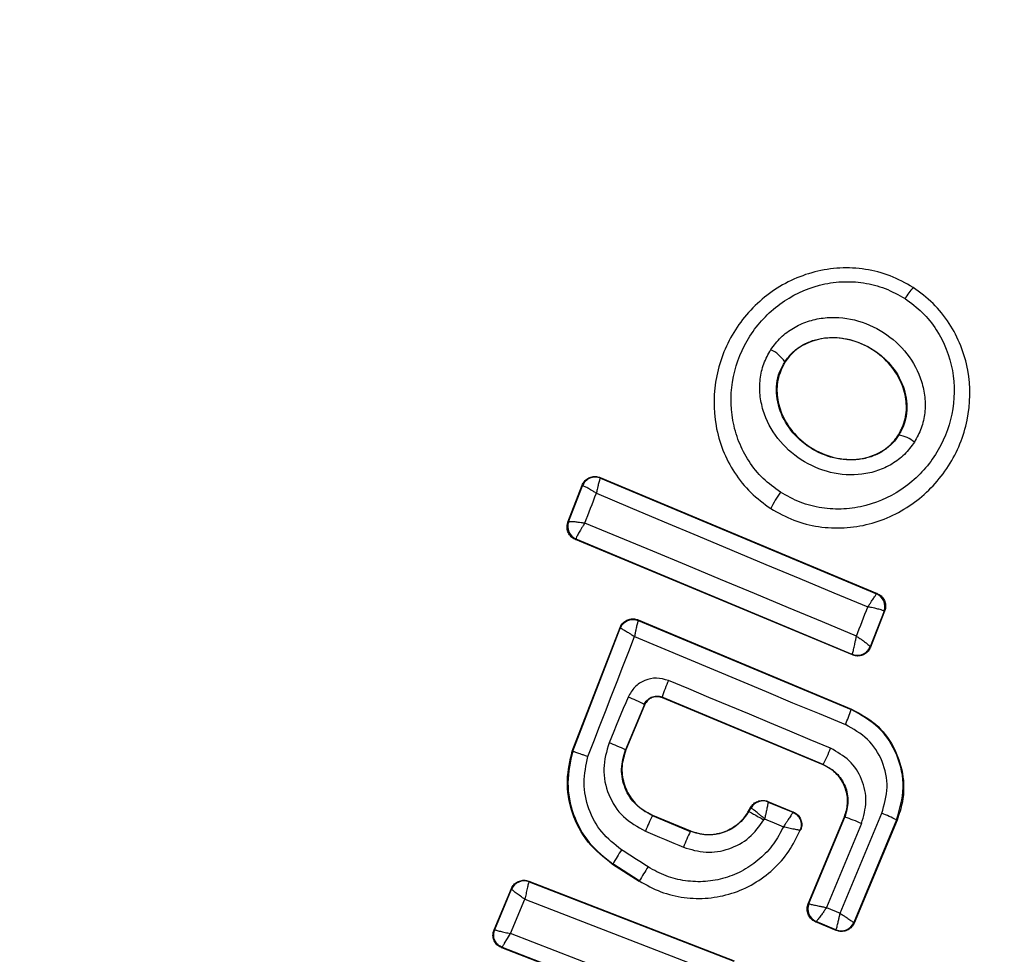
# Model space of a CAD drawing. Units: millimetres. Extents: x -781 to 21174, y -792 to 15596.
# Drawn here: x 7029 to 7043, y 1171 to 1185 of the extents above; entities that cross this region are included whole.
import ezdxf

# ---------------------------------------------------------------- set-up
doc = ezdxf.new("R2010")
doc.units = ezdxf.units.MM
doc.layers.add('Dimensions', color=7, linetype='Continuous')
doc.styles.get("Standard").update_dxf_attribs({"font": 'arial.ttf'})
doc.dimstyles.new('Leikkiset keinu', dxfattribs={"dimtxt": 150, "dimasz": 2.5, "dimexe": 0.06, "dimexo": 0.625, "dimtad": 0, "dimtih": 1, "dimtoh": 1, "dimdec": 0, "dimtxsty": 'Standard', "dimcen": 2.5, "dimadec": 0, "dimazin": 0, "dimtfac": 1, "dimtmove": 0, "dimatfit": 3, "dimfxl": 1, "dimarcsym": 0})

# ---------------------------------------------------------------- blocks, each defined once
blk = doc.blocks.new('*D3')
at = {"layer": 'Defpoints', "color": 0}
for p in [(405.516, 6172.77), (21172.275, 6172.77), (21172.275, -443.007)]:
    blk.add_point(p, dxfattribs=at)
at = {"layer": 'Dimensions', "color": 0, "lineweight": -2}
for p, q in [((405.516, 6172.145), (405.516, -443.067)), ((21172.275, 6172.145), (21172.275, -443.067)), ((408.016, -443.007), (10505.145, -443.007)), ((21169.775, -443.007), (11072.645, -443.007))]:
    blk.add_line(p, q, dxfattribs=at)
at = {"layer": 'Dimensions', "color": 0}
for points in [[(408.016, -442.59), (408.016, -443.424), (405.516, -443.007)], [(21169.775, -443.424), (21169.775, -442.59), (21172.275, -443.007)]]:
    blk.add_solid(points, dxfattribs=at)
at = {"layer": 'Dimensions', "color": 0, "insert": (10788.895, -443.007), "char_height": 150, "attachment_point": 5}
blk.add_mtext('^J\\P20767', dxfattribs=at)

msp = doc.modelspace()

# ---------------------------------------------------------------- linework, layer by layer
at = {"color": 0, "linetype": 'Continuous', "lineweight": 25}
for p, q in [((7041.774, 1180.719), (7041.778, 1180.726)), ((7039.891, 1179.63), (7039.896, 1179.626)), ((7041.559, 1178.556), (7041.565, 1178.552)), ((7037.181, 1177.931), (7037.185, 1177.922)), ((7037.181, 1177.931), (7041.247, 1176.23)), ((7036.709, 1177.278), (7036.918, 1177.819)), ((7036.719, 1177.283), (7036.922, 1177.81)), ((7036.918, 1177.819), (7036.922, 1177.81)), ((7036.922, 1177.81), (7036.922, 1177.81)), ((7037.185, 1177.922), (7041.237, 1176.226)), ((7039.683, 1177.47), (7039.686, 1177.476)), ((7036.718, 1177.282), (7036.709, 1177.278)), ((7036.718, 1177.282), (7036.719, 1177.283)), ((7036.819, 1177.022), (7036.827, 1177.025)), ((7040.884, 1175.329), (7036.819, 1177.022)), ((7036.827, 1177.025), (7036.827, 1177.03)), ((7040.88, 1175.338), (7036.827, 1177.025)), ((7041.247, 1176.23), (7041.237, 1176.226)), ((7041.237, 1176.226), (7041.237, 1176.226)), ((7041.347, 1175.969), (7041.144, 1175.45)), ((7041.355, 1175.973), (7041.148, 1175.441)), ((7041.347, 1175.969), (7041.346, 1175.971)), ((7041.355, 1175.973), (7041.347, 1175.969)), ((7037.737, 1175.843), (7037.741, 1175.834)), ((7037.737, 1175.843), (7040.868, 1174.535)), ((7037.741, 1175.834), (7040.865, 1174.528)), ((7036.772, 1173.919), (7037.473, 1175.731)), ((7036.779, 1173.917), (7037.477, 1175.721)), ((7037.473, 1175.731), (7037.477, 1175.721)), ((7040.88, 1175.338), (7040.881, 1175.339)), ((7040.884, 1175.329), (7040.88, 1175.338)), ((7041.144, 1175.45), (7041.144, 1175.45)), ((7041.148, 1175.441), (7041.144, 1175.45)), ((7037.83, 1174.603), (7037.552, 1173.938)), ((7037.833, 1174.594), (7037.83, 1174.603)), ((7040.456, 1173.724), (7038.091, 1174.711)), ((7038.091, 1174.711), (7038.095, 1174.702)), ((7040.453, 1173.718), (7038.095, 1174.702)), ((7037.833, 1174.594), (7037.558, 1173.935)), ((7040.865, 1174.528), (7040.868, 1174.535)), ((7036.772, 1173.919), (7036.779, 1173.917)), ((7037.552, 1173.938), (7037.558, 1173.935)), ((7040.453, 1173.718), (7040.456, 1173.724)), ((7039.643, 1173.18), (7039.646, 1173.172)), ((7039.643, 1173.18), (7040.017, 1173.024)), ((7039.646, 1173.172), (7040.008, 1173.021)), ((7039.358, 1173.036), (7039.393, 1173.095)), ((7039.358, 1173.036), (7039.364, 1173.033)), ((7039.364, 1173.033), (7039.395, 1173.087)), ((7039.393, 1173.095), (7039.396, 1173.087)), ((7039.395, 1173.087), (7039.396, 1173.087)), ((7037.95, 1172.98), (7037.947, 1172.973)), ((7037.947, 1172.973), (7038.503, 1172.741)), ((7037.95, 1172.98), (7038.505, 1172.747)), ((7040.235, 1171.677), (7040.767, 1172.954)), ((7040.243, 1171.681), (7040.773, 1172.951)), ((7040.702, 1171.54), (7041.315, 1173.006)), ((7040.773, 1172.951), (7040.767, 1172.954)), ((7041.531, 1172.909), (7040.903, 1171.405)), ((7041.538, 1172.906), (7040.907, 1171.396)), ((7041.538, 1172.906), (7041.531, 1172.909)), ((7038.503, 1172.741), (7038.505, 1172.747)), ((7040.116, 1172.761), (7040.125, 1172.766)), ((7041.016, 1172.856), (7040.502, 1171.624)), ((7037.368, 1172.263), (7037.365, 1172.257)), ((7037.752, 1172.007), (7037.365, 1172.257)), ((7037.756, 1172.014), (7037.368, 1172.263)), ((7036.136, 1172.011), (7036.14, 1172.002)), ((7036.136, 1172.011), (7039.15, 1170.843)), ((7036.14, 1172.002), (7036.138, 1172.001)), ((7036.14, 1172.002), (7039.142, 1170.84)), ((7037.752, 1172.007), (7037.756, 1172.014)), ((7035.625, 1171.297), (7035.879, 1171.902)), ((7035.634, 1171.301), (7035.883, 1171.892)), ((7035.879, 1171.902), (7035.883, 1171.893)), ((7035.883, 1171.892), (7035.883, 1171.893)), ((7035.867, 1171.243), (7036.078, 1171.746)), ((7036.078, 1171.746), (7039.004, 1170.612)), ((7040.235, 1171.677), (7040.243, 1171.681)), ((7040.243, 1171.681), (7040.244, 1171.681)), ((7040.502, 1171.624), (7040.702, 1171.54)), ((7035.625, 1171.297), (7035.634, 1171.301)), ((7040.342, 1171.416), (7040.351, 1171.419)), ((7040.645, 1171.289), (7040.342, 1171.416)), ((7040.642, 1171.297), (7040.351, 1171.419)), ((7040.351, 1171.419), (7040.351, 1171.419)), ((7040.642, 1171.297), (7040.642, 1171.298)), ((7040.645, 1171.289), (7040.642, 1171.297)), ((7040.907, 1171.396), (7040.903, 1171.405)), ((7037.859, 1170.473), (7035.867, 1171.243)), ((7035.737, 1171.033), (7035.747, 1171.037)), ((7037.766, 1170.25), (7035.737, 1171.033)), ((7037.775, 1170.254), (7035.747, 1171.037))]:
    msp.add_line(p, q, dxfattribs=at)
at = {"color": 0, "linetype": 'Continuous', "lineweight": 25, "flags": 128}
for points in [[(7036.957, 1177.264), (7036.978, 1177.318), (7036.999, 1177.373), (7037.021, 1177.428), (7037.042, 1177.482), (7037.063, 1177.537), (7037.084, 1177.591), (7037.105, 1177.646), (7037.126, 1177.7)], [(7037.126, 1177.7), (7037.622, 1177.492), (7038.119, 1177.283), (7038.617, 1177.075), (7039.115, 1176.866), (7039.613, 1176.658), (7040.112, 1176.45), (7040.61, 1176.242), (7041.109, 1176.034)], [(7040.941, 1175.605), (7040.443, 1175.813), (7039.945, 1176.021), (7039.446, 1176.229), (7038.948, 1176.436), (7038.45, 1176.644), (7037.952, 1176.851), (7037.454, 1177.057), (7036.957, 1177.264)], [(7037.003, 1173.84), (7037.088, 1174.06), (7037.174, 1174.28), (7037.259, 1174.5), (7037.344, 1174.72), (7037.429, 1174.94), (7037.515, 1175.16), (7037.6, 1175.38), (7037.685, 1175.6)], [(7037.685, 1175.6), (7038.071, 1175.438), (7038.458, 1175.277), (7038.845, 1175.114), (7039.232, 1174.953), (7039.619, 1174.791), (7040.006, 1174.629), (7040.393, 1174.468), (7040.78, 1174.307)], [(7040.562, 1173.961), (7040.265, 1174.086), (7039.967, 1174.21), (7039.67, 1174.334), (7039.373, 1174.458), (7039.075, 1174.582), (7038.778, 1174.706), (7038.481, 1174.83), (7038.183, 1174.954)], [(7037.592, 1174.711), (7037.557, 1174.627), (7037.521, 1174.543), (7037.486, 1174.46), (7037.452, 1174.376), (7037.417, 1174.292), (7037.382, 1174.208), (7037.347, 1174.125), (7037.312, 1174.041)], [(7037.885, 1172.22), (7037.837, 1172.251), (7037.788, 1172.283), (7037.739, 1172.314), (7037.69, 1172.345), (7037.642, 1172.377), (7037.593, 1172.408), (7037.544, 1172.44), (7037.495, 1172.471)], [(7035.747, 1171.037), (7035.747, 1171.037), (7035.747, 1171.037), (7035.747, 1171.037), (7035.747, 1171.037), (7035.746, 1171.038), (7035.754, 1171.056), (7035.765, 1171.075), (7035.765, 1171.077), (7035.771, 1171.087), (7035.776, 1171.096), (7035.779, 1171.1), (7035.82, 1171.168), (7035.867, 1171.243)]]:
    msp.add_lwpolyline(points, dxfattribs=at)
at = {"color": 0, "linetype": 'Continuous', "lineweight": 25}
for centre, radius, start, end in [((7038.895, 1172.77), 41.55, 330, 150), ((7038.895, 1172.77), 41.55, 150, 330), ((7042.611, 1179.987), 1.112, 138.8189, 149.2751), ((7039.466, 1179.345), 0.511, 33.7937, 64.6108), ((7041.498, 1178.098), 0.459, 50.1869, 81.6429), ((7037.108, 1177.737), 0.2, 67.3504, 158.7709), ((7041.225, 1176.732), 1.71, 144.9016, 154.2172), ((7036.905, 1177.21), 0.2, 158.9217, 247.2825), ((7036.906, 1177.213), 0.199, 159.5652, 246.7145), ((7041.159, 1176.042), 0.2, 339.1881, 67.1574), ((6818.449, 1262.748), 238.949, 338.61136, 338.72183), ((7037.639, 1175.66), 0.173, 149.1292, 159.3322), ((7040.958, 1175.522), 0.2, 247.2456, 338.8384), ((7040.957, 1175.525), 0.201, 247.6875, 338.1936), ((7039.951, 1174.146), 1.943, 155.4353, 163.1083), ((7036.78, 1172.6), 2.261, 62.342, 68.969), ((7038.775, 1175.205), 2.197, 335.8658, 342.0509), ((7035.41, 1169.297), 5.111, 65.2192, 68.1504), ((7038.043, 1174.944), 2.704, 333.1688, 338.6823), ((7039.569, 1172.987), 0.2, 67.4105, 150.0809), ((7040.609, 1171.653), 2.971, 153.613, 158.484), ((7039.814, 1172.789), 0.258, 148.0924, 152.2365), ((7079.366, 1267.938), 103.001, 247.28621, 247.45303), ((7039.643, 1169.727), 3.417, 66.2979, 70.6815), ((7040.538, 1171), 2.151, 62.5132, 68.8371), ((7125.618, 1381.808), 226.743, 247.22554, 247.37855), ((7045.14, 1169.769), 7.272, 155.8777, 157.8672), ((7039.769, 1170.941), 2.74, 146.0659, 151.1601), ((7042.762, 1169.024), 5.831, 146.7622, 149.1557), ((7036.067, 1171.816), 0.199, 68.6705, 157.4436), ((7036.067, 1171.814), 0.2, 69.2424, 156.9219), ((7040.429, 1171.604), 0.2, 157.4277, 247.1273), ((7040.719, 1171.483), 0.2, 247.5161, 337.1652)]:
    msp.add_arc(centre, radius, start, end, dxfattribs=at)
for points, knots in [([(7041.774, 1180.719), (7041.664, 1180.781), (7041.444, 1180.904), (7041.075, 1180.997), (7040.699, 1181.016), (7040.206, 1180.94), (7039.638, 1180.668), (7039.128, 1180.122), (7038.847, 1179.432), (7038.837, 1178.805), (7038.972, 1178.328), (7039.145, 1177.996), (7039.381, 1177.699), (7039.584, 1177.55), (7039.686, 1177.476)], [0, 0, 0, 0, 0.063558, 0.126613, 0.189593, 0.252382, 0.376448, 0.500047, 0.62363, 0.747729, 0.810584, 0.873407, 0.936658, 1, 1, 1, 1]), ([(7039.827, 1177.715), (7039.739, 1177.779), (7039.562, 1177.908), (7039.359, 1178.165), (7039.207, 1178.454), (7039.09, 1178.871), (7039.098, 1179.42), (7039.346, 1180.027), (7039.794, 1180.507), (7040.292, 1180.746), (7040.722, 1180.813), (7041.05, 1180.796), (7041.37, 1180.716), (7041.56, 1180.609), (7041.655, 1180.555)], [0, 0, 0, 0, 0.062523, 0.125431, 0.187673, 0.250678, 0.375359, 0.500043, 0.624692, 0.749273, 0.812238, 0.874539, 0.937397, 1, 1, 1, 1]), ([(7039.686, 1177.476), (7039.796, 1177.414), (7040.016, 1177.291), (7040.386, 1177.199), (7040.762, 1177.181), (7041.254, 1177.258), (7041.821, 1177.53), (7042.33, 1178.077), (7042.611, 1178.766), (7042.62, 1179.392), (7042.485, 1179.867), (7042.313, 1180.2), (7042.077, 1180.495), (7041.875, 1180.644), (7041.774, 1180.719)], [0, 0, 0, 0, 0.063599, 0.126728, 0.189771, 0.252597, 0.376765, 0.500379, 0.623915, 0.747978, 0.810769, 0.873566, 0.936793, 1, 1, 1, 1]), ([(7041.655, 1180.555), (7041.743, 1180.491), (7041.918, 1180.362), (7042.189, 1180.021), (7042.392, 1179.509), (7042.38, 1178.853), (7042.134, 1178.247), (7041.687, 1177.766), (7041.189, 1177.527), (7040.759, 1177.46), (7040.431, 1177.476), (7040.112, 1177.556), (7039.922, 1177.662), (7039.827, 1177.715)], [0, 0, 0, 0, 0.062512, 0.125432, 0.250177, 0.374811, 0.499636, 0.624434, 0.749171, 0.812162, 0.874529, 0.937398, 1, 1, 1, 1]), ([(7039.685, 1179.807), (7039.731, 1179.869), (7039.824, 1179.992), (7040.012, 1180.13), (7040.224, 1180.228), (7040.526, 1180.295), (7040.921, 1180.268), (7041.353, 1180.079), (7041.703, 1179.763), (7041.889, 1179.415), (7041.953, 1179.113), (7041.951, 1178.88), (7041.903, 1178.653), (7041.829, 1178.518), (7041.792, 1178.45)], [0, 0, 0, 0, 0.062434, 0.125473, 0.18727, 0.250492, 0.374725, 0.499497, 0.624296, 0.749171, 0.812499, 0.874502, 0.937606, 1, 1, 1, 1]), ([(7039.891, 1179.63), (7039.925, 1179.676), (7039.994, 1179.768), (7040.136, 1179.872), (7040.298, 1179.945), (7040.535, 1179.997), (7040.851, 1179.975), (7041.201, 1179.821), (7041.484, 1179.566), (7041.634, 1179.289), (7041.683, 1179.052), (7041.683, 1178.875), (7041.647, 1178.703), (7041.592, 1178.602), (7041.565, 1178.552)], [0, 0, 0, 0, 0.059942, 0.120134, 0.180984, 0.243015, 0.3695, 0.49892, 0.628576, 0.755802, 0.818308, 0.879734, 0.940127, 1, 1, 1, 1]), ([(7041.559, 1178.556), (7041.597, 1178.633), (7041.674, 1178.786), (7041.683, 1179.053), (7041.613, 1179.326), (7041.447, 1179.595), (7041.182, 1179.826), (7040.836, 1179.973), (7040.481, 1179.993), (7040.176, 1179.899), (7039.992, 1179.76), (7039.916, 1179.655), (7039.896, 1179.626)], [0, 0, 0, 0, 0.089479, 0.178727, 0.274052, 0.382142, 0.503482, 0.634788, 0.765454, 0.863976, 0.962867, 1, 1, 1, 1]), ([(7041.792, 1178.45), (7041.746, 1178.388), (7041.654, 1178.263), (7041.466, 1178.123), (7041.254, 1178.024), (7040.95, 1177.955), (7040.553, 1177.981), (7040.118, 1178.171), (7039.768, 1178.489), (7039.582, 1178.839), (7039.52, 1179.143), (7039.523, 1179.376), (7039.572, 1179.604), (7039.648, 1179.74), (7039.685, 1179.807)], [0, 0, 0, 0, 0.062409, 0.125446, 0.187251, 0.250537, 0.374868, 0.499595, 0.624427, 0.74917, 0.812586, 0.874609, 0.937668, 1, 1, 1, 1]), ([(7041.565, 1178.552), (7041.531, 1178.506), (7041.462, 1178.413), (7041.32, 1178.306), (7041.158, 1178.231), (7040.919, 1178.177), (7040.601, 1178.199), (7040.249, 1178.352), (7039.965, 1178.611), (7039.816, 1178.89), (7039.767, 1179.129), (7039.769, 1179.307), (7039.806, 1179.479), (7039.863, 1179.579), (7039.891, 1179.63)], [0, 0, 0, 0, 0.0598663, 0.1200602, 0.1810835, 0.2432045, 0.36974, 0.4990109, 0.6286677, 0.7560138, 0.8184954, 0.8799694, 0.9403307, 1, 1, 1, 1]), ([(7039.896, 1179.626), (7039.857, 1179.55), (7039.779, 1179.397), (7039.767, 1179.13), (7039.835, 1178.857), (7040, 1178.588), (7040.262, 1178.355), (7040.606, 1178.206), (7040.978, 1178.18), (7041.302, 1178.287), (7041.481, 1178.441), (7041.547, 1178.538), (7041.559, 1178.556)], [0, 0, 0, 0, 0.089011, 0.177818, 0.272797, 0.380273, 0.500736, 0.631091, 0.760848, 0.877493, 0.977252, 1, 1, 1, 1]), ([(7036.918, 1177.819), (7036.922, 1177.828), (7036.935, 1177.858), (7036.971, 1177.901), (7037.029, 1177.937), (7037.095, 1177.95), (7037.147, 1177.945), (7037.174, 1177.934), (7037.181, 1177.931)], [0, 0, 0, 0, 0.0964122, 0.3061317, 0.5156139, 0.7236055, 0.9318858, 1, 1, 1, 1]), ([(7037.126, 1177.7), (7037.11, 1177.71), (7037.08, 1177.729), (7037.031, 1177.758), (7036.98, 1177.787), (7036.935, 1177.809), (7036.926, 1177.809), (7036.922, 1177.81)], [0, 0, 0, 0, 0.156204, 0.29192, 0.501051, 0.759276, 1, 1, 1, 1]), ([(7037.185, 1177.922), (7037.183, 1177.918), (7037.177, 1177.912), (7037.163, 1177.865), (7037.149, 1177.808), (7037.137, 1177.753), (7037.13, 1177.719), (7037.126, 1177.7)], [0, 0, 0, 0, 0.24099, 0.498533, 0.708393, 0.844435, 1, 1, 1, 1]), ([(7036.819, 1177.022), (7036.812, 1177.025), (7036.783, 1177.038), (7036.741, 1177.074), (7036.705, 1177.133), (7036.692, 1177.2), (7036.698, 1177.25), (7036.708, 1177.274), (7036.709, 1177.278)], [0, 0, 0, 0, 0.082463, 0.303296, 0.524465, 0.744656, 0.963759, 1, 1, 1, 1]), ([(7036.719, 1177.283), (7036.724, 1177.285), (7036.734, 1177.289), (7036.786, 1177.287), (7036.847, 1177.28), (7036.903, 1177.273), (7036.939, 1177.267), (7036.957, 1177.264)], [0, 0, 0, 0, 0.240572, 0.498816, 0.70796, 0.843941, 1, 1, 1, 1]), ([(7036.957, 1177.264), (7036.948, 1177.249), (7036.928, 1177.219), (7036.896, 1177.168), (7036.862, 1177.111), (7036.833, 1177.056), (7036.829, 1177.038), (7036.827, 1177.03)], [0, 0, 0, 0, 0.145745, 0.284616, 0.506214, 0.758037, 1, 1, 1, 1]), ([(7041.109, 1176.034), (7041.119, 1176.049), (7041.139, 1176.079), (7041.17, 1176.126), (7041.203, 1176.174), (7041.231, 1176.216), (7041.235, 1176.223), (7041.237, 1176.226)], [0, 0, 0, 0, 0.155616, 0.292104, 0.500972, 0.759424, 1, 1, 1, 1]), ([(7041.247, 1176.23), (7041.266, 1176.22), (7041.306, 1176.198), (7041.348, 1176.144), (7041.37, 1176.08), (7041.371, 1176.02), (7041.36, 1175.986), (7041.355, 1175.973)], [0, 0, 0, 0, 0.216302, 0.432122, 0.648726, 0.865978, 1, 1, 1, 1]), ([(7041.346, 1175.971), (7041.341, 1175.974), (7041.331, 1175.982), (7041.279, 1175.997), (7041.219, 1176.012), (7041.163, 1176.023), (7041.128, 1176.03), (7041.109, 1176.034)], [0, 0, 0, 0, 0.240761, 0.498318, 0.708346, 0.843418, 1, 1, 1, 1]), ([(7037.473, 1175.731), (7037.477, 1175.74), (7037.491, 1175.77), (7037.527, 1175.813), (7037.585, 1175.849), (7037.652, 1175.862), (7037.704, 1175.856), (7037.731, 1175.846), (7037.737, 1175.843)], [0, 0, 0, 0, 0.096603, 0.306897, 0.517361, 0.727199, 0.936622, 1, 1, 1, 1]), ([(7037.491, 1175.749), (7037.505, 1175.769), (7037.533, 1175.808), (7037.599, 1175.842), (7037.671, 1175.855), (7037.718, 1175.841), (7037.741, 1175.834)], [0, 0, 0, 0, 0.250566, 0.500493, 0.74996, 1, 1, 1, 1]), ([(7037.741, 1175.834), (7037.739, 1175.83), (7037.735, 1175.823), (7037.722, 1175.772), (7037.708, 1175.712), (7037.696, 1175.655), (7037.689, 1175.619), (7037.685, 1175.6)], [0, 0, 0, 0, 0.241548, 0.499972, 0.709054, 0.844797, 1, 1, 1, 1]), ([(7037.477, 1175.721), (7037.481, 1175.72), (7037.489, 1175.719), (7037.535, 1175.692), (7037.588, 1175.661), (7037.637, 1175.63), (7037.668, 1175.611), (7037.685, 1175.6)], [0, 0, 0, 0, 0.241182, 0.499554, 0.708489, 0.844362, 1, 1, 1, 1]), ([(7040.881, 1175.339), (7040.884, 1175.346), (7040.889, 1175.361), (7040.904, 1175.422), (7040.918, 1175.489), (7040.931, 1175.551), (7040.938, 1175.586), (7040.941, 1175.605)], [0, 0, 0, 0, 0.241751, 0.4994081, 0.7165925, 0.8553112, 1, 1, 1, 1]), ([(7040.941, 1175.605), (7040.958, 1175.594), (7040.989, 1175.574), (7041.04, 1175.539), (7041.091, 1175.5), (7041.136, 1175.464), (7041.141, 1175.455), (7041.144, 1175.45)], [0, 0, 0, 0, 0.155722, 0.291824, 0.501428, 0.758891, 1, 1, 1, 1]), ([(7041.148, 1175.441), (7041.137, 1175.421), (7041.117, 1175.381), (7041.063, 1175.337), (7040.999, 1175.313), (7040.936, 1175.312), (7040.899, 1175.324), (7040.884, 1175.329)], [0, 0, 0, 0, 0.211305, 0.423249, 0.635532, 0.847161, 1, 1, 1, 1]), ([(7038.183, 1174.954), (7038.126, 1174.97), (7038.011, 1175.003), (7037.833, 1174.965), (7037.68, 1174.866), (7037.621, 1174.763), (7037.592, 1174.711)], [0, 0, 0, 0, 0.250542, 0.500082, 0.749445, 1, 1, 1, 1]), ([(7037.83, 1174.603), (7037.842, 1174.625), (7037.866, 1174.668), (7037.931, 1174.713), (7037.996, 1174.728), (7038.051, 1174.724), (7038.078, 1174.715), (7038.091, 1174.711)], [0, 0, 0, 0, 0.235794, 0.476049, 0.730721, 0.863213, 1, 1, 1, 1]), ([(7038.095, 1174.702), (7038.073, 1174.708), (7038.03, 1174.721), (7037.961, 1174.713), (7037.9, 1174.683), (7037.856, 1174.641), (7037.84, 1174.607), (7037.833, 1174.594)], [0, 0, 0, 0, 0.214919, 0.429522, 0.643554, 0.859102, 1, 1, 1, 1]), ([(7041.531, 1172.909), (7041.577, 1173.066), (7041.667, 1173.38), (7041.561, 1173.868), (7041.293, 1174.29), (7041.008, 1174.449), (7040.865, 1174.528)], [0, 0, 0, 0, 0.250637, 0.500251, 0.749955, 1, 1, 1, 1]), ([(7040.868, 1174.535), (7040.992, 1174.469), (7041.24, 1174.336), (7041.501, 1173.994), (7041.639, 1173.595), (7041.643, 1173.214), (7041.568, 1172.994), (7041.538, 1172.906)], [0, 0, 0, 0, 0.214477, 0.428988, 0.642952, 0.857157, 1, 1, 1, 1]), ([(7041.315, 1173.006), (7041.351, 1173.133), (7041.423, 1173.385), (7041.339, 1173.777), (7041.124, 1174.115), (7040.895, 1174.243), (7040.78, 1174.307)], [0, 0, 0, 0, 0.250646, 0.500071, 0.7497964, 1, 1, 1, 1]), ([(7037.312, 1174.041), (7037.276, 1173.915), (7037.204, 1173.664), (7037.287, 1173.273), (7037.503, 1172.935), (7037.731, 1172.807), (7037.845, 1172.743)], [0, 0, 0, 0, 0.249958, 0.499955, 0.749275, 1, 1, 1, 1]), ([(7037.365, 1172.257), (7037.236, 1172.358), (7036.98, 1172.562), (7036.753, 1173.005), (7036.67, 1173.477), (7036.739, 1173.778), (7036.772, 1173.919)], [0, 0, 0, 0, 0.257062, 0.514028, 0.770904, 1, 1, 1, 1]), ([(7036.779, 1173.917), (7036.744, 1173.763), (7036.676, 1173.454), (7036.77, 1172.982), (7036.996, 1172.557), (7037.244, 1172.361), (7037.368, 1172.263)], [0, 0, 0, 0, 0.249751, 0.499905, 0.749989, 1, 1, 1, 1]), ([(7036.779, 1173.917), (7036.782, 1173.916), (7036.788, 1173.915), (7036.831, 1173.9), (7036.89, 1173.879), (7036.951, 1173.859), (7036.986, 1173.846), (7037.003, 1173.84)], [0, 0, 0, 0, 0.208057, 0.443678, 0.706844, 0.850134, 1, 1, 1, 1]), ([(7037.947, 1172.973), (7037.862, 1173.021), (7037.693, 1173.116), (7037.533, 1173.367), (7037.473, 1173.657), (7037.526, 1173.844), (7037.552, 1173.938)], [0, 0, 0, 0, 0.250726, 0.500191, 0.749766, 1, 1, 1, 1]), ([(7037.558, 1173.935), (7037.534, 1173.856), (7037.486, 1173.698), (7037.517, 1173.446), (7037.626, 1173.222), (7037.782, 1173.063), (7037.902, 1173.003), (7037.95, 1172.98)], [0, 0, 0, 0, 0.215054, 0.430181, 0.647802, 0.86074, 1, 1, 1, 1]), ([(7041.016, 1172.856), (7041.047, 1172.963), (7041.108, 1173.177), (7041.037, 1173.51), (7040.853, 1173.797), (7040.659, 1173.906), (7040.562, 1173.961)], [0, 0, 0, 0, 0.250011, 0.500101, 0.749098, 1, 1, 1, 1]), ([(7037.495, 1172.471), (7037.392, 1172.552), (7037.186, 1172.714), (7036.999, 1173.065), (7036.919, 1173.455), (7036.975, 1173.712), (7037.003, 1173.84)], [0, 0, 0, 0, 0.25015, 0.499845, 0.749625, 1, 1, 1, 1]), ([(7040.767, 1172.954), (7040.786, 1173.017), (7040.824, 1173.144), (7040.799, 1173.346), (7040.712, 1173.524), (7040.587, 1173.651), (7040.491, 1173.699), (7040.453, 1173.718)], [0, 0, 0, 0, 0.2158444, 0.431333, 0.6494174, 0.8603569, 1, 1, 1, 1]), ([(7040.456, 1173.724), (7040.524, 1173.685), (7040.658, 1173.608), (7040.788, 1173.409), (7040.836, 1173.176), (7040.794, 1173.026), (7040.773, 1172.951)], [0, 0, 0, 0, 0.250984, 0.500283, 0.749758, 1, 1, 1, 1]), ([(7039.393, 1173.095), (7039.406, 1173.114), (7039.432, 1173.151), (7039.492, 1173.185), (7039.559, 1173.2), (7039.61, 1173.193), (7039.637, 1173.183), (7039.643, 1173.18)], [0, 0, 0, 0, 0.234124, 0.46787, 0.70197, 0.935682, 1, 1, 1, 1]), ([(7039.646, 1173.172), (7039.645, 1173.167), (7039.644, 1173.158), (7039.633, 1173.104), (7039.62, 1173.041), (7039.607, 1172.981), (7039.599, 1172.945), (7039.594, 1172.925)], [0, 0, 0, 0, 0.241911, 0.499849, 0.70928, 0.845147, 1, 1, 1, 1]), ([(7039.364, 1173.033), (7039.315, 1172.966), (7039.217, 1172.831), (7038.993, 1172.711), (7038.742, 1172.671), (7038.582, 1172.718), (7038.503, 1172.741)], [0, 0, 0, 0, 0.25046, 0.500019, 0.750174, 1, 1, 1, 1]), ([(7038.505, 1172.747), (7038.579, 1172.725), (7038.727, 1172.68), (7038.961, 1172.71), (7039.17, 1172.811), (7039.297, 1172.935), (7039.347, 1173.018), (7039.358, 1173.036)], [0, 0, 0, 0, 0.234174, 0.468285, 0.702765, 0.934772, 1, 1, 1, 1]), ([(7039.364, 1173.033), (7039.368, 1173.031), (7039.376, 1173.027), (7039.428, 1172.998), (7039.5, 1172.957), (7039.557, 1172.925), (7039.585, 1172.909)], [0, 0, 0, 0, 0.25017, 0.500009, 0.749738, 1, 1, 1, 1]), ([(7039.594, 1172.925), (7039.579, 1172.938), (7039.55, 1172.962), (7039.503, 1173.001), (7039.453, 1173.043), (7039.408, 1173.078), (7039.4, 1173.084), (7039.396, 1173.087)], [0, 0, 0, 0, 0.15567, 0.291038, 0.500542, 0.757942, 1, 1, 1, 1]), ([(7040.008, 1173.021), (7040.006, 1173.017), (7040.002, 1173.008), (7039.972, 1172.961), (7039.936, 1172.907), (7039.902, 1172.856), (7039.882, 1172.826), (7039.871, 1172.81)], [0, 0, 0, 0, 0.2421739, 0.4987506, 0.713262, 0.8471037, 1, 1, 1, 1]), ([(7040.017, 1173.024), (7040.015, 1173.024), (7040.012, 1173.023), (7040.009, 1173.021), (7040.008, 1173.021)], [0, 0, 0, 0, 0.560001, 1, 1, 1, 1]), ([(7040.008, 1173.021), (7040.03, 1173.009), (7040.064, 1172.99), (7040.097, 1172.95), (7040.117, 1172.914), (7040.128, 1172.875), (7040.134, 1172.823), (7040.123, 1172.785), (7040.116, 1172.761)], [0, 0, 0, 0, 0.239882, 0.368393, 0.499563, 0.630898, 0.760394, 1, 1, 1, 1]), ([(7040.017, 1173.024), (7040.037, 1173.014), (7040.067, 1172.998), (7040.097, 1172.965), (7040.115, 1172.937), (7040.134, 1172.897), (7040.141, 1172.852), (7040.138, 1172.804), (7040.13, 1172.779), (7040.125, 1172.766)], [0, 0, 0, 0, 0.216076, 0.323647, 0.430571, 0.536768, 0.753401, 0.859709, 1, 1, 1, 1]), ([(7038.403, 1172.509), (7038.513, 1172.476), (7038.732, 1172.411), (7039.076, 1172.469), (7039.383, 1172.632), (7039.518, 1172.817), (7039.585, 1172.909)], [0, 0, 0, 0, 0.250423, 0.499897, 0.749858, 1, 1, 1, 1]), ([(7037.756, 1172.014), (7037.859, 1171.956), (7038.065, 1171.842), (7038.413, 1171.76), (7038.767, 1171.751), (7039.116, 1171.82), (7039.44, 1171.965), (7039.726, 1172.175), (7039.962, 1172.442), (7040.065, 1172.655), (7040.116, 1172.761)], [0, 0, 0, 0, 0.1250112, 0.2500206, 0.3750191, 0.4998442, 0.6251282, 0.7496904, 0.8748919, 1, 1, 1, 1]), ([(7039.871, 1172.81), (7039.826, 1172.723), (7039.735, 1172.549), (7039.53, 1172.334), (7039.29, 1172.163), (7039.017, 1172.049), (7038.726, 1171.996), (7038.431, 1172.007), (7038.143, 1172.077), (7037.971, 1172.172), (7037.885, 1172.22)], [0, 0, 0, 0, 0.1251754, 0.2497762, 0.3751301, 0.4999135, 0.6249053, 0.7497486, 0.8750364, 1, 1, 1, 1]), ([(7039.871, 1172.81), (7039.899, 1172.804), (7039.955, 1172.791), (7040.033, 1172.775), (7040.085, 1172.766), (7040.11, 1172.761), (7040.114, 1172.76), (7040.115, 1172.759)], [0, 0, 0, 0, 0.219142, 0.451378, 0.708222, 0.850684, 1, 1, 1, 1]), ([(7035.879, 1171.902), (7035.89, 1171.922), (7035.911, 1171.962), (7035.967, 1172.003), (7036.031, 1172.025), (7036.09, 1172.026), (7036.124, 1172.015), (7036.136, 1172.011)], [0, 0, 0, 0, 0.218603, 0.43599, 0.654581, 0.873485, 1, 1, 1, 1]), ([(7036.138, 1172.001), (7036.136, 1171.998), (7036.133, 1171.992), (7036.124, 1171.962), (7036.11, 1171.909), (7036.094, 1171.829), (7036.083, 1171.773), (7036.078, 1171.746)], [0, 0, 0, 0, 0.148451, 0.290045, 0.545489, 0.778519, 1, 1, 1, 1]), ([(7036.078, 1171.746), (7036.055, 1171.761), (7036.008, 1171.793), (7035.945, 1171.839), (7035.906, 1171.87), (7035.886, 1171.887), (7035.884, 1171.891), (7035.883, 1171.892)], [0, 0, 0, 0, 0.222057, 0.45459, 0.710525, 0.851914, 1, 1, 1, 1]), ([(7040.342, 1171.416), (7040.334, 1171.419), (7040.306, 1171.432), (7040.264, 1171.467), (7040.229, 1171.526), (7040.215, 1171.593), (7040.222, 1171.645), (7040.232, 1171.672), (7040.235, 1171.677)], [0, 0, 0, 0, 0.0818274, 0.2967671, 0.5114178, 0.7261779, 0.9414344, 1, 1, 1, 1]), ([(7040.244, 1171.681), (7040.25, 1171.679), (7040.261, 1171.675), (7040.32, 1171.661), (7040.386, 1171.648), (7040.447, 1171.635), (7040.483, 1171.628), (7040.502, 1171.624)], [0, 0, 0, 0, 0.241362, 0.499002, 0.711936, 0.848294, 1, 1, 1, 1]), ([(7040.502, 1171.624), (7040.491, 1171.607), (7040.47, 1171.576), (7040.435, 1171.526), (7040.397, 1171.474), (7040.362, 1171.428), (7040.355, 1171.422), (7040.351, 1171.419)], [0, 0, 0, 0, 0.156363, 0.292137, 0.501214, 0.758833, 1, 1, 1, 1]), ([(7040.642, 1171.298), (7040.645, 1171.302), (7040.65, 1171.312), (7040.664, 1171.366), (7040.678, 1171.427), (7040.691, 1171.485), (7040.698, 1171.521), (7040.702, 1171.54)], [0, 0, 0, 0, 0.241021, 0.498902, 0.7087, 0.844267, 1, 1, 1, 1]), ([(7040.702, 1171.54), (7040.719, 1171.529), (7040.749, 1171.509), (7040.798, 1171.476), (7040.849, 1171.441), (7040.893, 1171.412), (7040.9, 1171.407), (7040.903, 1171.405)], [0, 0, 0, 0, 0.155411, 0.291552, 0.501448, 0.759096, 1, 1, 1, 1]), ([(7035.737, 1171.033), (7035.717, 1171.043), (7035.677, 1171.064), (7035.633, 1171.117), (7035.609, 1171.18), (7035.607, 1171.243), (7035.619, 1171.281), (7035.625, 1171.297)], [0, 0, 0, 0, 0.210394, 0.42025, 0.629927, 0.839739, 1, 1, 1, 1]), ([(7035.747, 1171.037), (7035.723, 1171.05), (7035.676, 1171.075), (7035.631, 1171.143), (7035.612, 1171.223), (7035.627, 1171.275), (7035.634, 1171.301)], [0, 0, 0, 0, 0.25022, 0.499938, 0.750181, 1, 1, 1, 1]), ([(7035.634, 1171.301), (7035.636, 1171.299), (7035.639, 1171.297), (7035.663, 1171.289), (7035.711, 1171.277), (7035.785, 1171.259), (7035.84, 1171.248), (7035.867, 1171.243)], [0, 0, 0, 0, 0.15027, 0.2930728, 0.5493437, 0.7798493, 1, 1, 1, 1]), ([(7040.907, 1171.396), (7040.896, 1171.376), (7040.875, 1171.336), (7040.821, 1171.294), (7040.756, 1171.273), (7040.695, 1171.271), (7040.66, 1171.284), (7040.645, 1171.289)], [0, 0, 0, 0, 0.213012, 0.427646, 0.640943, 0.855188, 1, 1, 1, 1])]:
    msp.add_open_spline(points, degree=3, knots=knots, dxfattribs=at)

# ---------------------------------------------------------------- dimensions: what is measured, and where the dimension line sits
at = {"layer": 'Dimensions'}
dim = msp.add_linear_dim(base=(21172.275, -443.007), p1=(405.516, 6172.77), p2=(21172.275, 6172.77), dimstyle='Leikkiset keinu', override={"dimpost": '^J\\P<>'}, dxfattribs=at)
dim.commit()
dim.dimension.update_dxf_attribs({"geometry": '*D3', "text_midpoint": (10788.895, -443.007)})

doc.saveas('drawing.dxf')
